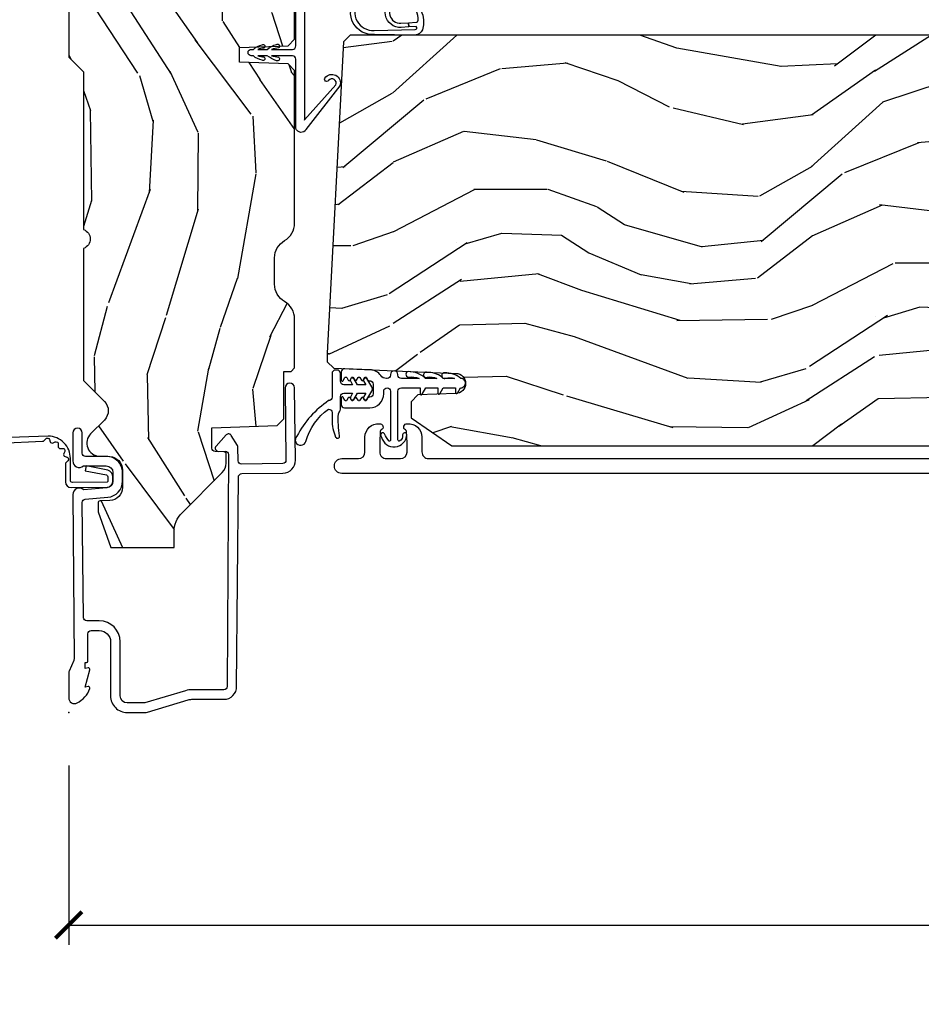
# Model space of a CAD drawing. Units: inches. Extents: x 1 to 367, y 2 to 126.
# Drawn here: x 160 to 164, y 33 to 37 of the extents above; entities that cross this region are included whole.
import ezdxf

# ---------------------------------------------------------------- set-up
doc = ezdxf.new("R2010")
doc.units = ezdxf.units.IN
doc.header["$MEASUREMENT"] = 0
doc.layers.get('Defpoints').update_dxf_attribs({"color": 253})
for name, color, linetype in [('ZP-ANNO-DIMS-DWNLD', 2, 'Continuous'), ('ZP-SECT-ACCS', 165, 'Continuous'), ('ZP-SECT-ALUM', 63, 'Continuous'), ('ZP-SECT-VINL', 130, 'Continuous'), ('ZP-SECT-WDHA', 11, 'Continuous'), ('ZP-SECT-WOOD', 104, 'Continuous'), ('ZP-SECT-WSTP', 40, 'Continuous')]:
    doc.layers.add(name, color=color, linetype=linetype)
doc.layers.add('ZP-ANNO-NPLT', color=7, linetype='Continuous', plot=False)
doc.styles.get("Standard").update_dxf_attribs({"font": 'arial.ttf'})
doc.dimstyles.new('Frame Make Height and Width', dxfattribs={"dimtxt": 0.25, "dimasz": 0.125, "dimexe": 0.09375, "dimexo": 0.25, "dimgap": 0.0875, "dimtad": 0, "dimdec": 4, "dimzin": 10, "dimdsep": 46, "dimlunit": 5, "dimtxsty": 'Standard', "dimblk1": 'ARCHTICK', "dimblk2": 'ARCHTICK', "dimsah": 1, "dimcen": 0.09, "dimclrd": 256, "dimclre": 256, "dimclrt": 255, "dimadec": 3, "dimazin": 2, "dimtfac": 0.75, "dimtdec": 4, "dimtofl": 0, "dimtmove": 2, "dimatfit": 3, "dimfxl": 1, "dimfrac": 2, "dimtolj": 1, "dimtzin": 0, "dimlwd": -1, "dimlwe": -1, "dimarcsym": 0})

# ---------------------------------------------------------------- blocks, each defined once
blk = doc.blocks.new('CS AS RES C OC OG (13-16 IG) V J L')
at = {"layer": 'ZP-SECT-WDHA'}
h = blk.add_hatch(dxfattribs=at)
h.set_pattern_fill('WOOD3', color=256, scale=2, angle=170, style=0, pattern_type=2)
h.set_pattern_definition([(165.2363999999999, (5.045335163019502, -0.7817173980651617), (21.31847901549633, -5.789859065948551), [0.240832, -23.84235799999999]), (181.3099, (4.812454265849908, -0.7203456803648507), (-8.225759038695628, -0.5804251597106893), [0.3059419999999996, -9.892097999999987]), (215, (4.506593049286209, -0.7273396922455078), (-0.3472964628043537, -1.96961611551987), [0.2262739999999999, -2.602152]), (216.8476, (4.321240100377565, -0.8571252243007521), (-32.78406714079374, -24.68207778133389), [0.438634, -43.42478999999999]), (182.9946, (3.970230357620494, -1.120169251964576), (18.42113293576037, 0.8135587761682705), [0.266834, -26.416494]), (170, (3.703761451177286, -1.134109190951904), (-2.316911861358276, -1.622319150690555), [0.4999999999999997, -1.499999999999999]), (160.5377, (3.211357574671183, -1.047285102118451), (9.500783344918702, -3.706093886339545), [0.24331, -11.922214]), (164.2894000000001, (4.95156514707935, -1.313513584691748), (17.37924160681557, -5.095285093198485), [0.200998, -19.898754]), (170, (4.758076560030247, -1.259087794098122), (-2.316911861358276, -1.622319150690555), [0.2999999999999997, -1.699999999999999]), (198.3008, (4.462634234126597, -1.206993340798043), (-23.74954216806198, -7.997452301142774), [0.2952959999999999, -29.23435]), (222.125, (4.182273473470048, -1.299717900026351), (9.614947161107517, 8.458889687255558), [0.4560699999999999, -22.347438]), (209.2894, (3.844013958666494, -1.605627201364001), (-13.55417594471107, -7.764298450998116), [0.284254, -28.141088]), (176.3402, (3.596099581023793, -1.744689997819478), (-16.10421977526048, 0.8087520192303599), [0.362216, -17.748554]), (158.1113, (3.234622862832737, -1.721568963979877), (26.53271904359165, -10.77101530580106), [0.38833, -38.444646]), (163.2902000000001, (4.843903276925857, -1.924094391559322), (-17.37924728909397, 5.095270998947914), [0.342344, -33.89214]), (173.3665, (4.516014568008359, -1.825661701032075), (-31.86114692379661, 3.587104350246542), [0.340588, -33.718186]), (203.6901, (4.177706968430869, -1.786317475685564), (4.286526959831396, 1.275025577407217), [0.360556, -6.850548]), (217.4896, (3.847535006993837, -1.931184572987924), (-23.51639970003244, -18.19282732060551), [0.325576, -32.23206399999999]), (184.9314, (3.589201738691088, -2.129335834624129), (-22.70765962799548, -2.088580424131213), [0.310484, -30.737866]), (170, (3.279867558574097, -2.156026001565039), (-2.316911861358276, -1.622319150690555), [0.2399999999999998, -1.759999999999999]), (157.0053999999999, (3.043513697851154, -2.114350438924973), (-17.03194919702135, 7.064893705450891), [0.266834, -26.416494]), (170, (4.493794736558641, -0.3392208918875141), (-2.316911861358276, -1.622319150690555), [0, -1.999999999999999]), (33.15240000000005, (4.165954112415193, -0.5860417280444352), (-34.4063776990759, -22.36517819120654), [0.438634, -43.42479]), (16.5651, (4.185890691345321, -2.315782325018603), (2.316910657574222, 1.622322022142024), [0.1788859999999999, -4.293249999999997]), (358.1301, (4.357351786040624, -2.264781413204339), (12.1649887274718, -0.1141638171402071), [0.282842, -13.859292]), (326.8014, (4.6400438839907, -2.274010592830592), (9.1534838287124, -5.675715305442), [0.152316, -15.07923]), (196.5651, (4.165954112415193, -0.5860417280444352), (-2.316910657574222, -1.622322022142024), [0.2236059999999998, -4.248529999999995]), (176.7098, (3.95162774404605, -0.6497928678122662), (18.0738357497184, -1.156064090092353), [0.3423439999999999, -33.89214]), (159.8753000000001, (3.60984718091521, -0.6301447975260004), (-32.44156916969214, 11.81290105467157), [0.568858, -56.31699200000001]), (159.6952000000001, (5.083537762106232, -0.5650596924024711), (-11.47040035302124, 4.053383878502781), [0.2236059999999998, -22.13707199999998]), (185.5241, (4.873825983550205, -0.4874647831952572), (22.70766087856624, 2.088581876288339), [0.37363, -36.989452]), (212.8789, (4.5019303746991, -0.5234322145363848), (29.77255931841605, 19.12053269156008), [0.3821, -37.827846]), (204.6952000000001, (4.181035677662294, -0.7308607405728154), (-22.12722123007477, -10.31436394025576), [0.316228, -31.306548]), (179.4623, (3.893728989899046, -0.8629776099216144), (-10.19537476309, -0.2331297955978164), [0.364966, -11.80056]), (163.4181, (3.52877930815464, -0.8595527311422515), (32.78887834283088, -9.843243356947559), [0.5234499999999999, -51.82155999999999]), (161.8699, (4.996713673272723, -1.057463568908574), (11.4703964642499, -4.053392291597659), [0.2828419999999999, -13.859292]), (181.3099, (4.727913429535988, -0.969449769041347), (-8.225759038695628, -0.5804251597106893), [0.3059419999999996, -9.892097999999987]), (212.5104, (4.422052212972346, -0.9764437809220041), (25.13874798031407, 15.8758738578798), [0.325576, -32.23206399999999]), (215, (4.147495753162673, -1.151425923944622), (-0.3472964628043537, -1.96961611551987), [0.367696, -2.460732]), (187.354, (3.846297211186084, -1.362327413534395), (26.99418906715191, 3.363597875096818), [0.3352619999999998, -33.19084799999997]), (166.6335000000001, (3.513793912455469, -1.4052407719822), (31.16654659806278, -7.526378549481374), [0.3405879999999999, -33.71818599999999]), (152.8972999999999, (3.182432239984678, -1.326504236515206), (-18.65427096867755, 9.381801796357344), [0.2720299999999999, -26.93091199999999]), (161.2538, (4.90988958443927, -1.549867445414684), (-13.44000942209144, 4.40069802947001), [0.2630579999999997, -26.04283399999998]), (184.9314, (4.660785495762752, -1.465326609100792), (-22.70765962799548, -2.088580424131213), [0.310484, -30.737866]), (202.0054, (4.351451315645761, -1.492016776041687), (10.8899649016545, 4.172367285044429), [0.37736, -18.490604]), (219.8991, (4.001583199148456, -1.633410909790712), (26.18062003425594, 21.78474614393879), [0.49679, -49.18218]), (185.9454, (3.62045841067112, -1.952070439081936), (8.225758590440604, 0.5804298226595761), [0.291204, -14.269016]), (163.991, (3.330820385614402, -1.982233569576174), (-19.34885845132704, 5.442577628555256), [0.3821, -37.827846]), (146.8014000000001, (2.963539366576413, -1.876854951942256), (-9.153483828712398, 5.675715305442001), [0.152316, -15.07923]), (160.5377, (4.805700677839127, -2.140752097222006), (9.500783344918702, -3.706093886339545), [0.24331, -11.922214]), (180.008, (4.576292744222883, -2.059684224461456), (-22.36036360548723, -0.1189780968844976), [0.345254, -34.1801]), (207.4054, (4.231039217538694, -2.059732309235429), (-29.0779537470708, -15.18132466061387), [0.428018, -42.37384999999999]), (199.0545999999999, (4.198352410654991, -0.2871264385874355), (-15.17649473040698, -5.447387456773114), [0.205912, -20.385348]), (180.7843, (4.003722197346121, -0.3543505419086088), (32.55573637576239, 0.3521060877535538), [0.4275519999999997, -42.32756599999995]), (162.875, (3.576211086867659, -0.3602029275294711), (13.44001353167818, -4.400686741272038), [0.4837359999999999, -15.64078])])
edge = h.paths.add_edge_path()
edge.add_line((5.865834050522722, -0.1230000000000118), (5.835834050522749, -0.09300000000003905))
edge.add_line((5.835834050522749, -0.09300000000003905), (5.719834050522763, -0.09300000000003905))
edge.add_line((5.719834050522763, -0.09300000000003905), (5.626834050522689, -4.973799150320701e-14))
edge.add_line((5.626834050522689, -4.973799150320701e-14), (5.486834050522702, -4.973799150320701e-14))
edge.add_line((5.486834050522702, -4.973799150320701e-14), (5.40083405052269, -0.08600000000003405))
edge.add_line((5.40083405052269, -0.08600000000003405), (5.08083405052264, -0.08600000000006247))
edge.add_line((5.08083405052264, -0.08600000000006247), (4.994834050522627, -4.973799150320701e-14))
edge.add_line((4.994834050522627, -4.973799150320701e-14), (4.912834050522747, -4.973799150320701e-14))
edge.add_arc((4.865834050522722, -4.973799150320701e-14), 0.04700000000002547, 180, 360, ccw=False)
edge.add_line((4.818834050522696, -4.973799150320701e-14), (3.083834050522796, -4.973799150320701e-14))
edge.add_line((3.083834050522796, -5.684341886080801e-14), (3.013834050522746, -0.07000000000005002))
edge.add_line((3.013834050522746, -0.07000000000005002), (2.272026810110788, -0.07000000000005002))
edge.add_arc((2.227834050522745, -0.05400000000017258), 0.04700000000002806, 199.9028018865004, 340.0971981134996, ccw=False)
edge.add_line((2.183641290934702, -0.07000000000005002), (1.56151529138981, -0.07000000000005002))
edge.add_line((1.56151529138981, -0.07000000000005002), (1.463674670956266, -0.1678406204335943))
edge.add_arc((1.419834050522695, -0.1240000000000236), 0.06200000000000661, 225, 315, ccw=False)
edge.add_line((1.375993430089125, -0.1678406204335943), (1.311324120386303, -0.1031713107308008))
edge.add_arc((1.267483499952846, -0.1470119311644851), 0.0620000000000041, 405.0000000001509, 537.9999999998951)
edge.add_line((1.205521268677671, -0.1448481623688167), (1.203834050522687, -0.193163768795614))
edge.add_arc((1.141871819247513, -0.1910000000000593), 0.06199999999999758, 270.00000000000654, 358.0000000000002, ccw=False)
edge.add_line((1.141871819247513, -0.2530000000000427), (1.058796281797868, -0.2530000000000427))
edge.add_arc((1.058796281797981, -0.1910000000000593), 0.0619999999999834, 181.9999999999731, 269.9999999998785, ccw=False)
edge.add_line((0.996834050522807, -0.1931637687955856), (0.9952447097904269, -0.1476510050329978))
edge.add_arc((0.9852508015202375, -0.1480000000000246), 0.009999999999998527, 362.0000000000104, 450)
edge.add_line((0.9852508015202375, -0.1380000000000337), (0.9438340505226961, -0.1380000000000337))
edge.add_line((0.9438340505226961, -0.1380000000000337), (0.7768340505227798, -0.1987830291225237))
edge.add_line((0.7768340505227798, -0.1987830291225237), (0.7768340505227798, -0.4960000000000377))
edge.add_line((0.7768340505227798, -0.4960000000000377), (0.850057355226113, -0.4960000000000377))
edge.add_arc((0.850057355226113, -0.621000000000123), 0.1250000000000853, 405.00000000001035, 449.9999999999886, ccw=False)
edge.add_line((0.9384457028744464, -0.5326116523517328), (1.128674670956229, -0.7228406204336011))
edge.add_arc((1.1725152913898, -0.6790000000000305), 0.06200000000000912, 224.9999999999976, 270.0000000001018)
edge.add_line((1.172515291389914, -0.7410000000000423), (1.216376704054142, -0.7410000000000423))
edge.add_arc((1.216376704054142, -0.7310000000000514), 0.009999999999990905, 269.9999999999797, 357.9999999999888)
edge.add_line((1.226370612324331, -0.7313489949670782), (1.227834050522688, -0.689441608052789))
edge.add_arc((1.243824303754991, -0.6900000000000261), 0.016000000000001, 89.99999999960562, 178.0000000000103, ccw=False)
edge.add_line((1.243824303755105, -0.674000000000035), (1.339834050522654, -0.674000000000035))
edge.add_line((1.339834050522654, -0.674000000000035), (1.350205519061774, -0.9810000000000514))
edge.add_line((1.350205519061774, -0.9810000000000514), (1.381205519061837, -1.012000000000029))
edge.add_line((1.381205519061837, -1.012000000000029), (1.603834050522778, -1.012000000000029))
edge.add_line((1.603834050522778, -1.012000000000029), (1.605056617819514, -1.047009746767827))
edge.add_line((1.605056617819514, -1.047009746767827), (1.62105661781959, -1.063000000000045))
edge.add_line((1.62105661781959, -1.063000000000045), (1.851834050522825, -1.063000000000045))
edge.add_arc((1.851834050522825, -0.9690000000000225), 0.09400000000002251, 269.999999999987, 329.9999999999933)
edge.add_arc((2.014646826434387, -1.063000000000073), 0.09400000000005038, 90.00000000006929, 149.9999999999999, ccw=False)
edge.add_line((2.014646826434273, -0.9690000000000225), (2.139021274611309, -0.9690000000000225))
edge.add_arc((2.139021274611309, -1.063000000000045), 0.09400000000002251, 29.999999999989484, 90.00000000000858, ccw=False)
edge.add_arc((2.301834050522871, -0.9689999999999941), 0.09400000000005228, 210.0000000000195, 270.0000000000086)
edge.add_line((2.301834050522871, -1.063000000000045), (3.020837194309138, -1.063000000000045))
edge.add_line((3.020837194309138, -1.063000000000045), (3.051837194309087, -1.03200000000021))
edge.add_line((3.051837194309087, -1.03200000000021), (3.059834050522682, -0.8030000000000541))
edge.add_line((3.059834050522682, -0.8030000000000541), (3.128834050522755, -0.8030000000000541))
edge.add_line((3.128834050522755, -0.8030000000000541), (3.13683090673635, -1.031999999999954))
edge.add_line((3.13683090673635, -1.031999999999954), (3.167830906736413, -1.063000000000045))
edge.add_line((3.167830906736413, -1.063000000000045), (4.088468954336349, -1.063000000000045))
edge.add_line((4.088468954336349, -1.063000000000038), (4.092834050522697, -0.9380000000000663))
edge.add_line((4.092834050522697, -0.9380000000000663), (4.342834050522697, -0.9380000000000663))
edge.add_line((4.342834050522697, -0.9380000000000663), (4.347199146709045, -1.063000000000038))
edge.add_line((4.347199146709045, -1.063000000000038), (5.803834050522823, -1.063000000000038))
edge.add_line((5.803834050522823, -1.063000000000038), (5.865834050522835, -1.001000000000083))
edge.add_line((5.865834050522835, -1.001000000000083), (5.865834050522722, -0.1230000000000118))
h = blk.add_hatch(dxfattribs=at)
h.set_pattern_fill('WOOD3', color=256, scale=2, angle=80, style=0, pattern_type=2)
h.set_pattern_definition([(75.2364, (74.75738393707644, 82.18567053018393), (-5.789859065948554, -21.31847901549633), [0.2408319999999999, -23.84235799999998]), (91.30989999999996, (74.81875565477674, 82.41855142735352), (-0.5804251597106882, 8.225759038695628), [0.3059419999999998, -9.892097999999992]), (125, (74.8117616428961, 82.72441264391719), (-1.96961611551987, 0.347296462804354), [0.2262739999999999, -2.602152]), (126.8476, (74.68197611084082, 82.90976559282586), (-24.68207778133388, 32.78406714079374), [0.438634, -43.42478999999999]), (92.99459999999993, (74.41893208317703, 83.26077533558293), (0.8135587761682679, -18.42113293576037), [0.266834, -26.416494]), (80, (74.40499214418969, 83.52724424202611), (-1.622319150690555, 2.316911861358277), [0.4999999999999998, -1.499999999999999]), (70.53770000000004, (74.49181623302314, 84.01964811853222), (-3.706093886339547, -9.500783344918702), [0.24331, -11.922214]), (74.28940000000001, (74.22558775044985, 82.27944054612405), (-5.095285093198488, -17.37924160681557), [0.200998, -19.89875399999999]), (80, (74.28001354104345, 82.47292913317315), (-1.622319150690555, 2.316911861358277), [0.2999999999999998, -1.699999999999999]), (108.3008, (74.33210799434357, 82.76837145907683), (-7.99745230114277, 23.74954216806198), [0.2952959999999999, -29.23435]), (132.125, (74.23938343511526, 83.04873221973338), (8.458889687255558, -9.61494716110752), [0.4560699999999998, -22.34743799999999]), (119.2894, (73.93347413377757, 83.38699173453688), (-7.764298450998115, 13.55417594471107), [0.284254, -28.141088]), (86.3402, (73.79441133732212, 83.6349061121796), (0.8087520192303621, 16.10421977526048), [0.362216, -17.748554]), (68.11130000000006, (73.81753237116175, 83.99638283037069), (-10.77101530580106, -26.53271904359165), [0.38833, -38.444646]), (73.29020000000003, (73.61500694358227, 82.38710241627757), (5.095270998947916, 17.37924728909397), [0.342344, -33.89214]), (83.36649999999999, (73.71343963410953, 82.71499112519504), (3.587104350246547, 31.86114692379661), [0.340588, -33.718186]), (113.6900999999999, (73.75278385945603, 83.05329872477253), (1.275025577407217, -4.286526959831397), [0.3605559999999999, -6.850547999999998]), (127.4896, (73.60791676215365, 83.38347068620956), (-18.19282732060551, 23.51639970003244), [0.325576, -32.23206399999999]), (94.93139999999994, (73.40976550051744, 83.64180395451231), (-2.08858042413121, 22.70765962799548), [0.310484, -30.737866]), (80, (73.38307533357658, 83.95113813462933), (-1.622319150690555, 2.316911861358277), [0.2399999999999999, -1.759999999999999]), (67.00540000000002, (73.42475089621661, 84.18749199535227), (7.064893705450894, 17.03194919702135), [0.266834, -26.416494]), (80, (75.19988044325407, 82.73721095664473), (-1.622319150690555, 2.316911861358277), [0, -1.999999999999999]), (303.1524, (74.95305960709715, 83.06505158078824), (-22.36517819120654, 34.4063776990759), [0.438634, -43.42479]), (286.5651, (73.22331901012296, 83.04511500185811), (1.622322022142024, -2.316910657574222), [0.1788859999999999, -4.293249999999995]), (268.1301, (73.27431992193726, 82.8736539071628), (-0.1141638171402084, -12.1649887274718), [0.282842, -13.859292]), (236.8014, (73.26509074231103, 82.5909618092127), (-5.675715305442001, -9.153483828712398), [0.1523159999999999, -15.07922999999999]), (106.5651, (74.95305960709715, 83.06505158078824), (-1.622322022142024, 2.316910657574223), [0.2236059999999999, -4.248529999999998]), (86.70979999999999, (74.88930846732933, 83.27937794915735), (-1.156064090092355, -18.0738357497184), [0.342344, -33.89214]), (69.87530000000001, (74.90895653761561, 83.62115851228819), (11.81290105467158, 32.44156916969214), [0.5688579999999995, -56.31699199999998]), (69.69520000000006, (74.97404164273911, 82.1474679310972), (4.053383878502783, 11.47040035302124), [0.223606, -22.137072]), (95.52409999999995, (75.05163655194633, 82.3571797096532), (2.088581876288336, -22.70766087856624), [0.37363, -36.98945199999999]), (122.8789, (75.0156691206052, 82.7290753185043), (19.12053269156008, -29.77255931841605), [0.3820999999999999, -37.82784599999999]), (114.6952, (74.80824059456876, 83.0499700155411), (-10.31436394025576, 22.12722123007477), [0.316228, -31.306548]), (89.46229999999998, (74.67612372522001, 83.33727670330433), (-0.2331297955978149, 10.19537476309), [0.364966, -11.80056]), (73.41809999999994, (74.67954860399936, 83.70222638504873), (-9.843243356947564, -32.78887834283088), [0.5234499999999996, -51.82155999999998]), (71.86989999999996, (74.481637766233, 82.23429201993065), (-4.05339229159766, -11.4703964642499), [0.2828419999999999, -13.859292]), (91.30989999999996, (74.56965156610022, 82.50309226366741), (-0.5804251597106882, 8.225759038695628), [0.3059419999999998, -9.892097999999992]), (122.5104, (74.56265755421958, 82.80895348023108), (15.8758738578798, -25.13874798031408), [0.3255759999999999, -32.23206399999999]), (125, (74.38767541119694, 83.08350994004073), (-1.96961611551987, 0.347296462804354), [0.367696, -2.460732]), (97.35399999999997, (74.17677392160721, 83.38470848201732), (3.363597875096814, -26.99418906715191), [0.3352619999999999, -33.19084799999998]), (76.63350000000008, (74.13386056315937, 83.7172117807479), (-7.526378549481378, -31.16654659806278), [0.3405879999999999, -33.71818599999999]), (62.8973, (74.21259709862636, 84.04857345321872), (9.381801796357347, 18.65427096867755), [0.27203, -26.930912]), (71.25379999999997, (73.9892338897269, 82.32111610876413), (4.400698029470012, 13.44000942209144), [0.263058, -26.042834]), (94.93139999999994, (74.07377472604082, 82.57022019744062), (-2.08858042413121, 22.70765962799548), [0.310484, -30.737866]), (112.0054, (74.04708455909991, 82.87955437755764), (4.172367285044428, -10.8899649016545), [0.37736, -18.490604]), (129.8990999999999, (73.90569042535088, 83.22942249405494), (21.78474614393879, -26.18062003425594), [0.4967899999999999, -49.18217999999999]), (95.94539999999992, (73.58703089605967, 83.61054728253228), (0.580429822659575, -8.225758590440604), [0.2912039999999999, -14.269016]), (73.991, (73.55686776556541, 83.90018530758906), (5.442577628555259, 19.34885845132704), [0.3821, -37.827846]), (56.80140000000003, (73.66224638319932, 84.26746632662702), (5.675715305442003, 9.153483828712396), [0.152316, -15.07923]), (70.53770000000004, (73.3983492379196, 82.42530501536427), (-3.706093886339547, -9.500783344918702), [0.24331, -11.922214]), (90.00799999999995, (73.47941711068012, 82.65471294898055), (-0.1189780968844945, 22.36036360548723), [0.345254, -34.1801]), (117.4054, (73.47936902590618, 82.9999664756647), (-15.18132466061387, 29.07795374707081), [0.428018, -42.37385]), (109.0546, (75.25197489655415, 83.03265328254838), (-5.447387456773112, 15.17649473040698), [0.205912, -20.385348]), (90.78429999999996, (75.18475079323298, 83.22728349585728), (0.3521060877535493, -32.55573637576239), [0.427552, -42.32756599999999]), (72.87500000000004, (75.17889840761211, 83.65479460633577), (-4.40068674127204, -13.44001353167818), [0.4837359999999999, -15.64078])])
edge = h.paths.add_edge_path()
edge.add_line((3.187000000005639, -1.324591412361897), (3.156000000005804, -1.293591412361998))
edge.add_line((3.156000000005804, -1.293591412361998), (1.690201006319626, -1.216772142225985))
edge.add_line((1.690201006319626, -1.216772142225985), (1.650201006319804, -1.216772142225928))
edge.add_line((1.650201006319776, -1.216772142225928), (1.61923161532917, -1.247741533216484))
edge.add_line((1.619231615329227, -1.247741533216484), (1.595570380257954, -1.821907725520056))
edge.add_arc((1.5479866927123, -1.819946814495246), 0.04762407471526184, 181.9999999999517, 357.6401915028755, ccw=False)
edge.add_line((1.500391629296587, -1.821608870733691), (1.494126250506582, -1.642191896782784))
edge.add_line((1.494126250506611, -1.642191896782784), (1.462045775548887, -1.61121214222559))
edge.add_line((1.462045775548859, -1.61121214222559), (1.385564227003471, -1.611212142225476))
edge.add_line((1.385564227003499, -1.611212142225476), (1.254500000005123, -1.802473649620062))
edge.add_line((1.254500000005123, -1.802473649620062), (1.254499999999696, -6.847825142225304))
edge.add_line((1.254499999999666, -6.847825142225304), (1.405999999999523, -6.999325142225679))
edge.add_line((1.405999999999551, -6.999325142225679), (1.532247472393152, -6.999325142225821))
edge.add_line((1.532247472393124, -6.999325142225821), (1.536537142642146, -6.876485058478018))
edge.add_arc((1.567518258279733, -6.877566942875852), 0.03099999999996898, 91.99999999945021, 177.9999999998965, ccw=False)
edge.add_line((1.566436373882254, -6.846585827238279), (1.585239715348848, -6.845929200085443))
edge.add_arc((1.584157830951369, -6.814948084447842), 0.03099999999999994, 271.9999999994022, 355.9999999998841)
edge.add_line((1.615082316509415, -6.81711053513397), (1.615961795105136, -6.804533405256969))
edge.add_arc((1.865352807670092, -6.821972523693503), 0.2500000000000037, 89.99999999994071, 175.9999999998852, ccw=False)
edge.add_line((1.86535280767032, -6.571972523693496), (2.771211233108431, -6.571972523694463))
edge.add_line((2.771211233108488, -6.571972523694463), (2.773393781201776, -6.509472523694036))
edge.add_line((2.773393781201776, -6.509472523694036), (2.934817451906895, -6.509472523694207))
edge.add_line((2.934817451906838, -6.509472523694207), (2.937000000000012, -6.571972523694576))
edge.add_line((2.937000000000012, -6.571972523694576), (3.166999999999916, -6.571972523694804))
edge.add_line((3.166999999999916, -6.571972523694804), (3.186999999999983, -6.551972523694978))
edge.add_line((3.187000000000012, -6.551972523694978), (3.187000000005638, -1.324591412361897))
at = {"layer": 'ZP-ANNO-NPLT'}
blk.add_point((0, 0), dxfattribs=at)
at = {"layer": 'ZP-SECT-ALUM'}
blk.add_lwpolyline([(1.025022540911436, -0.01899999999997704), (0.2504092751524922, -0.02500000000003411, -0.1053572404194591), (0.2438868617065282, -0.02361020611903086), (0.1941131382933463, -0.001389793881003243, 0.1053572404194447), (0.1875907248473823, 0), (0.06900000000007367, 0, 0.5602055028632463), (0.04494949289471606, -0.03927082344316091, 0.1875261658576096), (0.1125503302340576, -0.0995573712749831, 0.5801720142777875), (0.121893654271048, -0.09178446275632268), (0.1194630815724622, -0.07799999999997453), (0.2011988260668431, -0.09976430132849146, 0.5481110662872863), (0.2098936542710135, -0.09178446275632268), (0.2074630815725413, -0.07800000000000296), (0.2350000000000136, -0.07800000000000296), (0.2350000000000136, -0.08300527610217046, 0.4142135623729091), (0.2419999999999618, -0.09000527610214704), (0.3700000000000045, -0.09000527610214704, -0.4142135623727048), (0.3859999999999673, -0.1060052761021382), (0.3859999999999673, -0.1440000000000055, -0.4142135623731099), (0.33299999999997, -0.1970000000000027), (0.07799999999997453, -0.1970000000000027, 0.414213562373095), (0, -0.2750000000000057), (0, -0.3574055902766986, 0.0728820179256896), (0.001892089726766244, -0.3703171382812513), (0.05947721369773262, -0.5625771489583258, -0.07288201792571247), (0.06200000000001182, -0.5797925462977105), (0.06200000000001182, -0.7302200261183316, 0.4180014854048465), (0.1227749046439612, -0.7902150219329371), (1.107514263551366, -0.79840208016563, -0.4142135623736843), (1.123719570340313, -0.8141941044777923), (1.126225095355949, -1.0081779242783, 0.4142135623738953), (1.186994995814644, -1.067398015448873), (1.527790589241476, -1.062996246860962, 1), (1.527209410758473, -1.018000000000029), (1.186413817331527, -1.022401768587912, -0.4142135623729899), (1.171221342216882, -1.007596745795269), (1.168715817201246, -0.8136129259947893, -0.4142135623726391), (1.184507841513437, -0.7974076192058135), (1.248612900971239, -0.7965796283441477, 0.1372496820884653), (1.256884967960559, -0.79414973233213), (1.303956780868361, -0.7647359991072449, 0.498581608054116), (1.306044951000217, -0.7408681052827149), (1.253428699411188, -0.6934922195561626, 0.6540078217414799), (1.228392991362171, -0.7048331180993159), (1.228806273839041, -0.736830449200454, -0.4142135623729739), (1.214001251046398, -0.7520229243150993), (0.1221937261610719, -0.7452187750720043, -0.4180014854071739), (0.1069999999999709, -0.7302200261183316), (0.1069999999999709, -0.5797925462977105, 0.07288201792568193), (0.1025851239709255, -0.549665600953773), (0.04499999999995907, -0.3574055902768976), (0.04499999999995907, -0.2750000000000057, -0.4142135623731109), (0.07799999999997453, -0.2419999999999902), (0.33299999999997, -0.2419999999999902, 0.4142135623730873), (0.4309999999999263, -0.1440000000000055), (0.4309999999999263, -0.08500000000003638, -0.4142135623752803), (0.4460000000000264, -0.0700000000000216), (0.9882550323897021, -0.06399999999999295, -0.3888787318529923), (1.003197952861115, -0.0776926638587554), (1.012465729576775, -0.1836238364488167, 0.3888787318525431), (1.088176526631628, -0.2529999999999859), (1.129000000000019, -0.2529999999999859, 0.4142135623730985), (1.205000000000041, -0.1769999999999925), (1.205000000000041, -0.07899999999997931, -0.4142135623707884), (1.219999999999914, -0.06399999999999295), (1.315500000000043, -0.06399999999999295, 1), (1.315500000000043, -0.01899999999997704), (1.184022540911542, -0.01899999999997704, 0.6321869417669208), (1.159999999999968, -0.06959381351742877), (1.159999999999968, -0.1769999999999925, -0.4142135623730195), (1.129000000000019, -0.20799999999997), (1.088176526631628, -0.2079999999999984, -0.3888787318530019), (1.057294490990785, -0.1797018280251734), (1.047787928340426, -0.07104131971163952, 0.6540465466704426)], format="xyb", close=True, dxfattribs=at)
blk.add_lwpolyline([(1.124500000005582, -6.968972523699847), (1.124500000005582, -1.284972523693426, -1), (1.194500000005633, -1.284972523693426), (1.194500000005633, -1.362941462905013, 0.4142135623731203), (1.225500000005582, -1.393941462904962), (1.295999999693834, -1.393941462904962, -0.4414618171400181), (1.357737074648526, -1.461645284084568, -0.8905018753656839), (1.329297133405078, -1.470543221797044, 0.286731384340436), (1.322268134118815, -1.465802366534689), (1.269501999690647, -1.46395973251748), (1.225525742375908, -1.46394147359328, 0.4144568015702758), (1.194500000005633, -1.494941462904933), (1.194500000005633, -1.560941462904708, 0.4142135623730868), (1.225500000005582, -1.591941462904714), (1.268978826438115, -1.591941462904714), (1.322268134118815, -1.590080559275009, 0.2867313843412077), (1.329297133405021, -1.585339704012654, -0.8905018924214095), (1.357737075025966, -1.594237642437236, -0.4414618136951411), (1.29600000000562, -1.661941462904849), (1.225779856404699, -1.661941462904878, 0.414213562373328), (1.194500000005633, -1.692661606505794), (1.194500000005633, -6.913989333626546, 0.4092572302906353)], format="xyb", dxfattribs=at)
at = {"layer": 'ZP-SECT-VINL'}
blk.add_lwpolyline([(1.590134791172773, -1.514309401077128), (1.58776268187512, -1.514309401077128, -0.414213562371144), (1.571762681911878, -1.498309401113744), (1.571762681911878, -1.494824832740193, -0.2408034931269561), (1.585024571994154, -1.468884839745385, 0.2299079281769769), (1.612320955409132, -1.418108269119529), (1.617243516522421, -1.298969925909745, 0.426360827848981), (1.601257156494512, -1.282309401077072), (1.56411690638447, -1.282309401077043, 0.767326987975002), (1.561616906384415, -1.291639528095942), (1.575463693901611, -1.299633974596333, -0.5773502691900531), (1.575463693901611, -1.308294228634196), (1.563616906384368, -1.315133974596336, 0.5975099467548464), (1.563880838406931, -1.323936237570223, -0.01498891400959077), (1.563616906384368, -1.323794228634085), (1.575463693901611, -1.330633974596253, -0.5773502691860946), (1.575463693901611, -1.339294228634088), (1.563616906384368, -1.346133974596285, 0.5975099467561047), (1.563880838406931, -1.354936237570172, -0.0149889140094131), (1.563616906384368, -1.354794228634034), (1.575463693901611, -1.361633974596202, -0.5773502691803762), (1.575463693901611, -1.370294228633981), (1.563616906384368, -1.377133974596177, 0.6150274193139965), (1.564112812214489, -1.386044888289547, -0.02780424511674123), (1.563616906384368, -1.385794228633898), (1.575463693901611, -1.392633974596038, -0.5773502691881921), (1.575463693901611, -1.401294228633873), (1.563616906384368, -1.408133974596012, 0.2679491924312944), (1.561116906384314, -1.412464101614944), (1.561116906384314, -1.416309401077143, -0.4142135623736154), (1.545116906384351, -1.432309401077191), (1.499116906384415, -1.432309401077134, -0.4142135623716644), (1.483116906384339, -1.416309401077115), (1.483116906384339, -1.412464101615029, 0.2679491924269428), (1.480616906384398, -1.408133974596154), (1.468770118867042, -1.401294228633844, -0.5773502691858575), (1.468770118867042, -1.392633974596038), (1.480616906384284, -1.385794228633841, 0.5773502691850791), (1.480616906384284, -1.377133974596035), (1.468770118867155, -1.370294228633867, -0.577350269187211), (1.468770118867155, -1.361633974596032), (1.480616906384284, -1.354794228633949, 0.5773502691851135), (1.480616906384284, -1.346133974596142), (1.468770118867155, -1.339294228633975, -0.5773502691862972), (1.468770118867269, -1.33063397459614), (1.480616906384284, -1.323794228634057, 0.5773502691860266), (1.480616906384284, -1.31513397459625), (1.468770118867269, -1.308294228634111, -0.577350269189072), (1.468770118867269, -1.299633974596276), (1.482616906384465, -1.291639528095942, 0.7673269879794978), (1.48011690638441, -1.282309401077015), (1.449116906331824, -1.282309401077015, 0.414213562372835), (1.433116906331634, -1.29830940107712), (1.433116906331634, -1.416309401077115, 0.4142135635947822), (1.499116906659765, -1.482309401129868), (1.511762681808477, -1.482309401077117, -1), (1.511762681875098, -1.514278340288598), (1.282186324704071, -1.514278340288598, -0.484393170048764), (1.277266476887689, -1.508050864227471), (1.277266473748796, -1.508050990365405, -0.1044518956690765), (1.311308672890164, -1.48642388768755, 0.7058327487233808), (1.307268134369224, -1.467505338644116, 0.08654889080492685), (1.29597466002258, -1.471725442015781, 0.870912685752581), (1.307268134602396, -1.591139096473654, 0.9195500829043444), (1.30580557892813, -1.570781560548511, -0.387086514628085), (1.277266473748796, -1.555505690211589, -0.4843869027821934), (1.282186324596296, -1.549278340288538), (1.511731621086597, -1.549278340288538, -0.4142135623742634), (1.527762681875174, -1.565309401077087), (1.527762681875174, -1.653871201547986), (1.499585414511444, -1.653871201547872, 0.7673269879776732), (1.497085414511503, -1.663201328566828), (1.527762681875174, -1.680912857137116), (1.527762681875174, -1.736871201547842), (1.502362681875184, -1.736871201547842, 0.7673269879758489), (1.499862681875129, -1.746201328566798), (1.527762681875174, -1.762309401077232), (1.527762681875174, -1.819871201548011), (1.50538226224694, -1.819871201547897, 0.7673269879765438), (1.502882262246999, -1.829201328566768), (1.527828861548414, -1.84360425438885, 1.039564600882437), (1.571762681889709, -1.845309401078396, 0.1844484516465197), (1.597911433480476, -1.768117924991685, -0.0008494785586768299), (1.597911433480476, -1.768117924991685, 1.278151968430022), (1.573416582439904, -1.774189860396149, -0.1236960358145691), (1.571762681872542, -1.815287187074745), (1.571762681872542, -1.762309401077175, 0.1797104830786894), (1.59969261150286, -1.694916351106968, -0.035416334106556), (1.601397968982155, -1.683513262246265, 1.362497067576651), (1.577203472127167, -1.68897772112939, -0.1701128101002054), (1.571762681875725, -1.732287187080431), (1.571762681875725, -1.679259832821771, 0.1797030701951608), (1.604311878972794, -1.599443625709114, 1), (1.578311878972954, -1.599443625709114, -0.1104571448719194), (1.571762681875157, -1.649237618824145), (1.571762681875157, -1.565309401077144, -0.4142135623695821), (1.587762681875006, -1.549309401077153), (1.590134791172773, -1.549309401077124, 1)], format="xyb", close=True, dxfattribs=at)
at = {"layer": 'ZP-SECT-WOOD'}
for points in [[(4.818834050522696, -4.973799150320701e-14), (3.083834050522796, -5.684341886080801e-14), (3.013834050522746, -0.07000000000005002), (2.272026810110788, -0.07000000000005002, -0.7014723744145461), (2.183641290934702, -0.07000000000005002), (1.56151529138981, -0.07000000000005002), (1.463674670956266, -0.1678406204335943, -0.4142135623731216), (1.375993430089125, -0.1678406204335943), (1.311324120386303, -0.1031713107308008, 0.6556287290954882), (1.205521268677671, -0.1448481623688167), (1.203834050522687, -0.193163768795614, -0.4040262258350651), (1.141871819247513, -0.2530000000000427), (1.058796281797868, -0.2530000000000427, -0.4040262258345756), (0.996834050522807, -0.1931637687955856), (0.9952447097904269, -0.1476510050329978, 0.4040262258349544), (0.9852508015202375, -0.1380000000000337), (0.9438340505226961, -0.1380000000000337), (0.7768340505227798, -0.1987830291225237), (0.7768340505227798, -0.4960000000000377), (0.850057355226113, -0.4960000000000377, -0.198912367379591), (0.9384457028744464, -0.5326116523517328), (1.128674670956229, -0.7228406204336011, 0.1989123673801684), (1.172515291389914, -0.7410000000000423), (1.216376704054142, -0.7410000000000423, 0.404026225835072), (1.226370612324331, -0.7313489949670782), (1.227834050522688, -0.689441608052789, -0.4040262258370511), (1.243824303755105, -0.674000000000035), (1.339834050522654, -0.674000000000035), (1.350205519061774, -0.9810000000000514), (1.381205519061837, -1.012000000000029), (1.603834050522778, -1.012000000000029), (1.605056617819514, -1.047009746767827), (1.62105661781959, -1.063000000000045), (1.851834050522825, -1.063000000000045, 0.2679491924311006), (1.933240438478606, -1.016000000000048, -0.2679491924308011), (2.014646826434273, -0.9690000000000225), (2.139021274611309, -0.9690000000000225, -0.2679491924312066), (2.22042766256709, -1.016000000000048, 0.2679491924310582), (2.301834050522871, -1.063000000000045), (3.020837194309138, -1.063000000000045), (3.051837194309087, -1.03200000000021), (3.059834050522682, -0.8030000000000541), (3.128834050522755, -0.8030000000000541), (3.13683090673635, -1.031999999999954), (3.167830906736413, -1.063000000000045), (4.088468954336349, -1.063000000000038)], [(3.187000000000012, -6.551972523694978), (3.187000000005639, -1.324591412361897), (3.156000000005804, -1.293591412361998), (1.690201006319626, -1.216772142225985), (1.650201006319776, -1.216772142225928), (1.619231615329227, -1.247741533216484), (1.595570380257925, -1.821907725520056, -0.9626593300647295), (1.500391629296587, -1.821608870733691), (1.494126250506611, -1.642191896782784), (1.462045775548859, -1.61121214222559), (1.385564227003499, -1.611212142225476), (1.254500000005123, -1.802473649620062), (1.254499999999666, -6.847825142225304)]]:
    blk.add_lwpolyline(points, format="xyb", dxfattribs=at)
at = {"layer": 'ZP-SECT-WSTP'}
for points in [[(3.364681193331307, -1.59123125077587, -0.3878614598701835), (3.211933764356104, -1.664961455911445, -0.301122564867728), (3.187245818730958, -1.629240242973019), (3.189303309936236, -1.439466163704104, -0.6553498196755662), (3.356992829845467, -1.348620892315886, -1)], [(3.344671030068298, -1.364374407804512, 0.6553498196757538), (3.209229494756983, -1.437749434695029), (3.213834266538356, -1.629897707890443, 0.7845290447452314), (3.227101691675898, -1.634605121415795), (3.225011129943255, -1.600271288737069), (3.245011129943236, -1.599053503497537), (3.247181578453933, -1.634699337265822, 0.3768870939611536), (3.256480764686785, -1.644068264544096, 0.2568251743767238), (3.333376653096821, -1.608382687013311, 0.2849118960608997)], [(3.338990347069512, -1.536925233518666, 0.8110169820417475), (3.24284068143254, -1.563407669729365), (3.245011129943236, -1.599053503497537), (3.225011129943255, -1.600271288737069), (3.222840681432558, -1.564625454968898, -0.8765405279724218), (3.361024317230545, -1.537733640891922, 0.3465699507773931)], [(3.412974101237864, -1.109000000000322), (2.788658452008065, -1.108999999999639, 2.757410079473048), (2.78842277796906, -1.109909389475945), (2.95263529249894, -1.256591696382202, 0.9088720964031425), (2.973334751071548, -1.222691768016716, -1), (2.984811409919189, -1.205105230503818, -0.885228622663216), (2.948274867178156, -1.276061297231507), (2.742988103514904, -1.116555065836423, -0.6714941249057166), (2.747377617984398, -1.069146102938248), (3.073790659938823, -1.068999999999903, 0.4142135623692454), (3.089790659938785, -1.053000000000168), (3.089790659940149, -0.9546408471700829, 0.03490314445007609), (3.082794161727975, -0.9872277324720926, -0.992566726735963), (3.066583391570475, -0.9777370587687528, -0.0830269202106708), (3.089790659938899, -0.9340000000000259), (3.089790659940263, -0.8896408471700283, 0.03785948867519301), (3.083936343151208, -0.9192539927953476, -0.9605350651281677), (3.068259168690929, -0.9106084043959868, -0.143077410771049), (3.089790659939013, -0.8689999999999714), (3.089790659939013, -0.8589999999999804, -1), (3.119790659938985, -0.8590000000019131), (3.119790659937735, -0.8689999999995166, -0.1436365564694445), (3.141322151187069, -0.9106084043960436, -0.9716457072149202), (3.125644976726676, -0.9192539927953476, 0.04840641854542731), (3.119790659938985, -0.8896408471705968), (3.119790659937678, -0.9339999999994575, -0.1124246655660406), (3.142997928307523, -0.9777370587687244, -0.9999854418725574), (3.126716486363648, -0.9871070239635742, 0.02554671813292347), (3.119790659938872, -0.9546408471706513), (3.119790659938815, -1.053000000000054, 0.4142135623730722), (3.135790659938777, -1.069000000000017), (3.458790659938813, -1.069000000000358, -0.3888787318529667)]]:
    blk.add_lwpolyline(points, format="xyb", dxfattribs=at)
blk.add_lwpolyline([(1.595116906384533, -1.238999999999862), (1.48311690541891, -1.238999999999749, -0.4141921694961725), (1.46711690546158, -1.223001168646192, 0.126237900888308), (1.300260100948321, -1.074010008840077, 1.323022233558391), (1.275737246397625, -1.115392847328195, -0.1695978348729023), (1.427116905112655, -1.222998541206437, -0.4142402670402089), (1.411116905179142, -1.238999999999663), (1.37705844263121, -1.238999999999635, 0.1028746606792492), (1.296130298288858, -1.255829015543554, 0.8859552465559347), (1.301793629856434, -1.274858427784864, -0.05576242064744106), (1.404355968801553, -1.268999999999636, -0.1921697309134332), (1.415116906384469, -1.273988186864898, 0.2062969747847679), (1.426747028886609, -1.278999999999684), (1.486116906384495, -1.278999999999741, -0.4142135623718921), (1.502116906384458, -1.294999999999732), (1.502116906384401, -1.335886751345726), (1.486850662310417, -1.327078143553678, 0.8244478061743501), (1.472257612373369, -1.341320559730605), (1.502116906384401, -1.358481963178775), (1.502116906384344, -1.397452994616089), (1.486540271603076, -1.388420410357753, 0.7694264613998215), (1.472116906384315, -1.403226497307799), (1.512116906384335, -1.426320508075463, 0.2679491924307073), (1.532116906384317, -1.426320508075463), (1.572116906384394, -1.403226497307884, 0.7931171647513784), (1.557376615874091, -1.388598475312591), (1.542116906384308, -1.397452994616117), (1.542116906384365, -1.358349191554112), (1.571820547057541, -1.341363894710668, 0.8510559197657632), (1.557317060094988, -1.327080807867219), (1.542116906384422, -1.335886751345754), (1.542116906384422, -1.294999999999817, -0.4142135623734202), (1.558116906384441, -1.278999999999797), (1.595116906384476, -1.278999999999826, 0.4142135623719536), (1.611116906384495, -1.262999999999892), (1.611116906384495, -1.254999999999882, 0.4142135623729325)], format="xyb", close=True, dxfattribs=at)
blk = doc.blocks.new('_ArchTick')
at = {"color": 0, "linetype": 'ByBlock', "const_width": 0.15}
blk.add_lwpolyline([(-0.5, -0.5), (0.5, 0.5)], dxfattribs=at)
blk = doc.blocks.new('*D302')
at = {"layer": 'Defpoints', "color": 0, "transparency": 16777216}
for p in [(160.3749999999991, 33.87500000000001), (177.874999999999, 33.87500000000001), (160.3749999999991, 32.87500000000001)]:
    blk.add_point(p, dxfattribs=at)
at = {"layer": 'ZP-ANNO-DIMS-DWNLD', "transparency": 16777216}
for p, q in [((160.3749999999991, 33.62500000000001), (160.3749999999991, 32.78125000000001)), ((177.874999999999, 33.62500000000001), (177.874999999999, 32.78125000000001)), ((160.3749999999991, 32.87500000000001), (167.8339699863565, 32.87500000000001)), ((177.874999999999, 32.87500000000001), (170.4160300136416, 32.87500000000001))]:
    blk.add_line(p, q, dxfattribs=at)
at = {"layer": 'ZP-ANNO-DIMS-DWNLD', "transparency": 16777216, "xscale": 0.125, "yscale": 0.125, "zscale": 0.125, "rotation": 180}
blk.add_blockref('_ArchTick', (160.3749999999991, 32.87500000000001), dxfattribs=at)
at = {"layer": 'ZP-ANNO-DIMS-DWNLD', "transparency": 16777216, "xscale": 0.125, "yscale": 0.125, "zscale": 0.125}
blk.add_blockref('_ArchTick', (177.874999999999, 32.87500000000001), dxfattribs=at)
at = {"layer": 'ZP-ANNO-DIMS-DWNLD', "color": 255, "transparency": 16777216, "insert": (169.1249999999991, 32.87500000000001), "char_height": 0.25, "attachment_point": 5}
blk.add_mtext('\\A1;FRAME WIDTH', dxfattribs=at)
blk = doc.blocks.new('WIA- 42G7 Foldout Blue Fin HD')
at = {"layer": 'ZP-ANNO-NPLT'}
blk.add_point((0, 0), dxfattribs=at)
at = {"layer": 'ZP-SECT-ACCS'}
blk.add_lwpolyline([(1.291899459228119, 0.3237062745886874, -0.08026477305532967), (1.292713567289724, 0.3287449932782067), (1.319822016214715, 0.4718045562444217, 0.1615704533000932), (1.319822016223583, 0.4966832298093209), (1.271798092948501, 0.6042051741736998, -0.1615704533001526), (1.271798092948615, 0.614282611567063), (1.319822016218126, 0.7218045559357336, 0.1615704533000934), (1.319822016227107, 0.7466832295006327), (1.271798092952025, 0.8542051741736998, -0.1615704533001683), (1.271798092952139, 0.864282611567063), (1.300300048736716, 0.9718045562037787, 0.09588515595080674), (1.302233984888147, 0.9866912993722963), (1.302233984888147, 1.211730924466053, 1.001822893294183), (1.254331784812706, 1.208669619869937), (1.254092949801105, 1.109243892746264), (1.277542338987331, 1.110785368270768), (1.277781173998932, 1.210211095394442, -1.000001092557772), (1.278779020347287, 1.210276690097601), (1.279667630012199, 0.984243892818597), (1.249493814168517, 0.8716832295240806, 0.1615704531591201), (1.249493814166357, 0.8468045559797872), (1.299189597493267, 0.7342438926202703), (1.249493814171927, 0.6216832293403627, 0.1615704533000896), (1.249493814162946, 0.5968045557754635), (1.297517737438028, 0.4892826113181457, -0.1615704533001815), (1.297517737437914, 0.4792051739247825), (1.269934729380481, 0.3347153656176545, 0.08026477302403139), (1.267899459228119, 0.3221185688986452), (1.276025641264695, 0.1227633570440716, 0.2172493365759632), (1.279665603145062, 0.1150185480861623), (1.287631578744069, 0.1082036678498852, -0.5855599422155324), (1.2843398407894, 0.09086167467236095), (1.274123514707682, 0.08753293346409663, 0.4605097357481115), (1.268237761906889, 0.07332346922753885), (1.273027581764936, 0.06390384921891012, -0.6036618419643542), (1.262847005532635, 0.04920589315766932), (1.252637410294923, 0.0499758931055041, 0.4605097357324635), (1.241773726028597, 0.03894932019755259), (1.24258244121755, 0.02856486117956791, -0.5855599423039615), (1.227992190013069, 0.01862983043132971), (1.218414381080706, 0.02350008840135587, 0.4605097357400129), (1.204110226807003, 0.01732371994867066), (1.200931153762198, 0.007566744313884044, -0.585559942305764), (1.183649547632783, 0.003971420160716832), (1.176511006838197, 0.01231572553520976, 0.2159645946919557), (1.169307152493545, 0.01557950550525078), (1.084946021479411, 0.01546588923945791, 0.4142135623720373), (1.058565750459692, -0.01095535420382276), (1.060313544070283, -0.1804877326883911, 0.4141699716873529), (1.087577135829434, -0.2077227771637808), (1.108335842735386, -0.2077066690172273, 0.3300162725305506), (1.140176594976452, -0.1840838412381629), (1.159999999999968, -0.08142072862523264), (1.136958335594784, -0.07673885041990047), (1.117578730774113, -0.1772178192151443, -0.3300162725321485), (1.108317515935966, -0.1840887650235175), (1.087558809029957, -0.184104873170071, -0.3902962473333499), (1.083813544070296, -0.180487732688249), (1.08218841095173, -0.01706676771483018, -0.4142135623754232), (1.091203012286584, -0.008038165384171236), (1.194995586837067, -0.008052312421206409, 0.4142135623731925), (1.299788465394599, 0.09674312224600357)], format="xyb", close=True, dxfattribs=at)

msp = doc.modelspace()

# ---------------------------------------------------------------- block references
at = {"rotation": 90}
for name in ['CS AS RES C OC OG (13-16 IG) V J L', 'WIA- 42G7 Foldout Blue Fin HD']:
    msp.add_blockref(name, (160.3749999999991, 33.87500000000001), dxfattribs=at)

# ---------------------------------------------------------------- dimensions: what is measured, and where the dimension line sits
at = {"layer": 'ZP-ANNO-DIMS-DWNLD'}
dim = msp.add_linear_dim(base=(160.3749999999991, 32.87500000000001), p1=(177.874999999999, 33.87500000000001), p2=(160.3749999999991, 33.87500000000001), text='FRAME WIDTH', dimstyle='Frame Make Height and Width', override={"dimscale": 1, "dimlfac": 1, "dimpost": '"\\X'}, dxfattribs=at)
dim.commit()
dim.dimension.update_dxf_attribs({"geometry": '*D302', "text_midpoint": (169.1249999999991, 32.87500000000001)})

doc.saveas('drawing.dxf')
